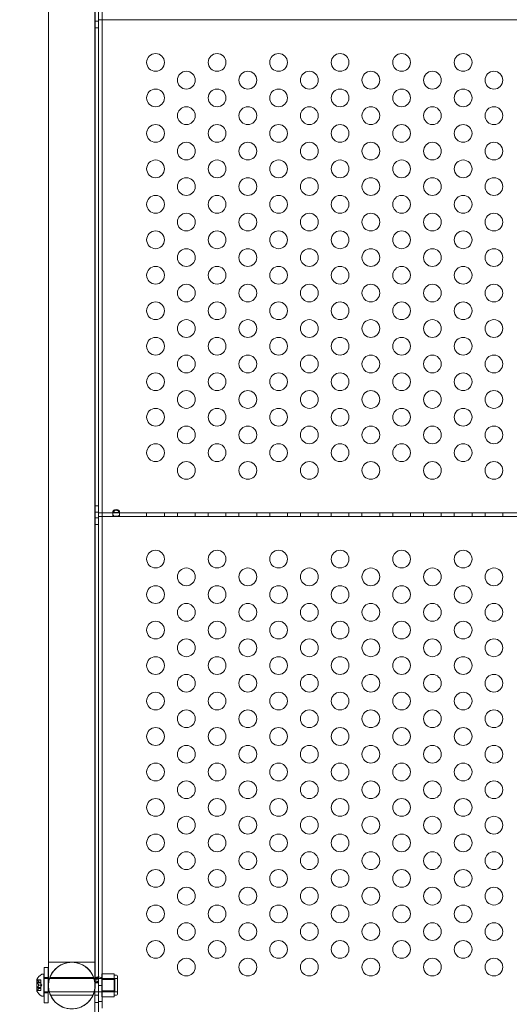
# Model space of a CAD drawing. Extents: x 1466 to 2263, y -425 to 111.
# Drawn here: x 1868 to 1882, y -230 to -203 of the extents above; entities that cross this region are included whole.
import ezdxf

# ---------------------------------------------------------------- set-up
doc = ezdxf.new("R2010")
doc.units = 0
doc.header["$MEASUREMENT"] = 0
doc.header["$PDMODE"] = 64
doc.styles.get("Standard").update_dxf_attribs({"font": 'Helvetica LT 57 Condensed_0.ttf'})
doc.dimstyles.new('FEET-METERS', dxfattribs={"dimtxt": 12, "dimasz": 5, "dimexe": 3, "dimexo": 3, "dimgap": 3, "dimtad": 0, "dimdec": 1, "dimzin": 3, "dimdsep": 46, "dimlunit": 4, "dimtxsty": 'Standard', "dimcen": 0.09, "dimadec": 0, "dimazin": 0, "dimtfac": 2, "dimtdec": 1, "dimtofl": 0, "dimtmove": 0, "dimatfit": 3, "dimfxl": 1, "dimfrac": 2, "dimtolj": 1, "dimtzin": 3, "dimarcsym": 0})

# ---------------------------------------------------------------- blocks, each defined once
blk = doc.blocks.new('*D171')
at = {"color": 0, "lineweight": -2, "transparency": 16777216}
for p, q in [((1885.065, 38.247), (1625.102, 38.247)), ((1628.102, 33.247), (1628.102, -128.428)), ((1628.102, -347.645), (1628.102, -222.377)), ((1951.797, -352.645), (1625.102, -352.645))]:
    blk.add_line(p, q, dxfattribs=at)
at = {"color": 0, "lineweight": 0, "transparency": 16777216}
for points in [[(1627.269, 33.247), (1628.936, 33.247), (1628.102, 38.247)], [(1627.269, -347.645), (1628.936, -347.645), (1628.102, -352.645)]]:
    blk.add_solid(points, dxfattribs=at)
at = {"layer": 'Defpoints', "color": 0, "lineweight": 0, "transparency": 16777216}
for p in [(1888.065, 38.247), (1628.102, -352.645), (1954.797, -352.645)]:
    blk.add_point(p, dxfattribs=at)
at = {"color": 0, "lineweight": 0, "transparency": 16777216, "insert": (1628.102, -175.403), "char_height": 12, "attachment_point": 5, "rotation": 90}
blk.add_mtext('\\A1;32\'-7" [9.9M]', dxfattribs=at)
blk = doc.blocks.new('new block')
at = {"color": 0, "linetype": 'Continuous', "lineweight": 0}
for p, q in [((1870.283, -190.369), (1870.283, -229.91)), ((1870.387, -230.557), (1870.387, -190.369)), ((1870.389, -190.369), (1870.389, -230.422)), ((1870.493, -230.422), (1870.493, -190.369)), ((1868.98, -227.788), (1868.98, -195.412)), ((1868.98, -229.125), (1868.98, -195.412)), ((1870.295, -229.125), (1870.295, -195.412)), ((1870.295, -227.788), (1870.295, -195.416)), ((1870.387, -216.354), (1870.387, -202.562)), ((1870.387, -202.562), (1870.493, -202.562)), ((1870.493, -202.562), (1894.281, -202.562)), ((1870.283, -202.601), (1870.387, -202.601)), ((1870.283, -202.789), (1870.387, -202.789)), ((1870.283, -216.261), (1870.387, -216.261)), ((1870.283, -216.448), (1870.387, -216.448)), ((1870.387, -216.562), (1870.387, -216.354)), ((1870.387, -216.458), (1894.387, -216.458)), ((1870.793, -216.501), (1870.793, -216.428)), ((1870.981, -216.428), (1870.981, -216.501)), ((1871.745, -216.458), (1871.745, -216.562)), ((1872.245, -216.458), (1872.245, -216.562)), ((1872.611, -216.458), (1872.611, -216.562)), ((1873.111, -216.458), (1873.111, -216.562)), ((1873.477, -216.458), (1873.477, -216.562)), ((1873.977, -216.458), (1873.977, -216.562)), ((1874.343, -216.458), (1874.343, -216.562)), ((1874.843, -216.458), (1874.843, -216.562)), ((1875.209, -216.458), (1875.209, -216.562)), ((1875.709, -216.458), (1875.709, -216.562)), ((1876.075, -216.458), (1876.075, -216.562)), ((1876.575, -216.458), (1876.575, -216.562)), ((1876.941, -216.458), (1876.941, -216.562)), ((1877.441, -216.458), (1877.441, -216.562)), ((1877.807, -216.458), (1877.807, -216.562)), ((1878.307, -216.458), (1878.307, -216.562)), ((1878.673, -216.458), (1878.673, -216.562)), ((1879.173, -216.458), (1879.173, -216.562)), ((1879.539, -216.458), (1879.539, -216.562)), ((1880.039, -216.458), (1880.039, -216.562)), ((1880.405, -216.458), (1880.405, -216.562)), ((1880.905, -216.458), (1880.905, -216.562)), ((1881.271, -216.458), (1881.271, -216.562)), ((1881.771, -216.458), (1881.771, -216.562)), ((1870.283, -216.601), (1870.387, -216.601)), ((1870.387, -230.354), (1870.387, -216.562)), ((1870.387, -216.562), (1870.493, -216.562)), ((1870.493, -216.562), (1870.387, -216.562)), ((1870.493, -216.562), (1894.281, -216.562)), ((1894.281, -216.562), (1870.493, -216.562)), ((1870.793, -216.501), (1870.793, -216.562)), ((1870.981, -216.501), (1870.981, -216.562)), ((1870.283, -216.789), (1870.387, -216.789)), ((1868.98, -229.125), (1870.295, -229.125)), ((1868.85, -229.464), (1868.809, -229.464)), ((1868.85, -230.089), (1868.85, -229.464)), ((1868.856, -229.277), (1868.856, -230.277)), ((1868.971, -229.277), (1868.856, -229.277)), ((1868.971, -230.277), (1868.971, -229.277)), ((1870.487, -229.452), (1870.831, -229.452)), ((1870.487, -229.615), (1870.487, -229.452)), ((1870.831, -229.452), (1870.831, -229.533)), ((1870.831, -229.496), (1870.893, -229.496)), ((1868.65, -229.613), (1868.65, -229.94)), ((1868.656, -229.846), (1868.656, -229.707)), ((1868.656, -229.707), (1868.762, -229.707)), ((1868.664, -229.626), (1868.762, -229.626)), ((1868.669, -229.631), (1868.762, -229.631)), ((1868.669, -229.696), (1868.762, -229.696)), ((1868.669, -229.711), (1868.762, -229.711)), ((1868.706, -229.687), (1868.762, -229.687)), ((1868.706, -229.688), (1868.762, -229.688)), ((1868.706, -229.776), (1868.762, -229.776)), ((1868.706, -229.778), (1868.762, -229.778)), ((1868.762, -229.631), (1868.762, -229.626)), ((1868.762, -229.631), (1868.762, -229.687)), ((1868.762, -229.687), (1868.762, -229.688)), ((1868.762, -229.688), (1868.762, -229.697)), ((1868.762, -229.711), (1868.762, -229.697)), ((1868.762, -229.711), (1868.762, -229.776)), ((1868.796, -229.777), (1868.762, -229.737)), ((1868.762, -229.776), (1868.762, -229.779)), ((1868.796, -229.777), (1868.762, -229.816)), ((1868.762, -229.779), (1868.762, -229.844)), ((1868.85, -229.589), (1868.856, -229.589)), ((1868.971, -229.558), (1868.856, -229.558)), ((1868.856, -229.589), (1868.971, -229.589)), ((1868.971, -229.589), (1868.98, -229.589)), ((1868.98, -229.589), (1870.85, -229.589)), ((1869.019, -229.562), (1870.255, -229.562)), ((1870.283, -229.562), (1870.387, -229.562)), ((1870.341, -229.709), (1870.283, -229.709)), ((1870.387, -229.693), (1870.286, -229.681)), ((1870.387, -229.677), (1870.291, -229.657)), ((1870.387, -229.631), (1870.295, -229.607)), ((1870.387, -229.611), (1870.314, -229.574)), ((1870.387, -229.709), (1870.341, -229.709)), ((1870.388, -229.598), (1870.352, -229.55)), ((1870.388, -229.595), (1870.388, -229.543)), ((1870.389, -229.781), (1870.493, -229.781)), ((1870.487, -229.589), (1870.925, -229.589)), ((1870.487, -229.939), (1870.487, -229.615)), ((1870.487, -229.615), (1870.831, -229.615)), ((1870.831, -229.533), (1870.831, -229.615)), ((1870.831, -229.615), (1870.831, -229.777)), ((1870.831, -229.777), (1870.831, -229.939)), ((1870.85, -229.964), (1870.85, -229.589)), ((1870.925, -230.027), (1870.925, -229.527)), ((1868.656, -229.846), (1868.762, -229.846)), ((1868.664, -229.928), (1868.762, -229.928)), ((1868.669, -229.842), (1868.762, -229.842)), ((1868.669, -229.857), (1868.762, -229.857)), ((1868.669, -229.923), (1868.762, -229.923)), ((1868.706, -229.866), (1868.762, -229.866)), ((1868.706, -229.867), (1868.762, -229.867)), ((1868.762, -229.857), (1868.762, -229.844)), ((1868.762, -229.857), (1868.762, -229.866)), ((1868.762, -229.866), (1868.762, -229.868)), ((1868.762, -229.868), (1868.762, -229.924)), ((1868.762, -229.928), (1868.762, -229.924)), ((1868.85, -229.964), (1868.856, -229.964)), ((1868.856, -229.964), (1868.971, -229.964)), ((1868.971, -229.996), (1868.856, -229.996)), ((1868.971, -229.964), (1869.004, -229.964)), ((1869.004, -229.964), (1870.27, -229.964)), ((1869.04, -230.062), (1870.234, -230.062)), ((1870.27, -229.964), (1870.283, -229.964)), ((1870.283, -229.91), (1870.283, -230.557)), ((1870.283, -229.964), (1870.85, -229.964)), ((1870.283, -230.062), (1870.387, -230.062)), ((1870.487, -230.102), (1870.487, -229.939)), ((1870.487, -229.939), (1870.831, -229.939)), ((1870.487, -229.964), (1870.925, -229.964)), ((1870.831, -229.939), (1870.831, -230.021)), ((1870.831, -230.021), (1870.831, -230.102)), ((1870.831, -230.058), (1870.893, -230.058)), ((1868.85, -230.089), (1868.809, -230.089)), ((1868.971, -230.277), (1868.856, -230.277)), ((1870.283, -230.261), (1870.387, -230.261)), ((1870.389, -230.237), (1870.493, -230.237)), ((1870.487, -230.102), (1870.831, -230.102))]:
    blk.add_line(p, q, dxfattribs=at)
for centre in [(1871.995, -203.767), (1873.727, -203.767), (1875.459, -203.767), (1877.191, -203.767), (1878.923, -203.767), (1880.655, -203.767), (1872.861, -204.267), (1874.593, -204.267), (1876.325, -204.267), (1878.057, -204.267), (1879.789, -204.267), (1881.521, -204.267), (1871.995, -204.767), (1873.727, -204.767), (1875.459, -204.767), (1877.191, -204.767), (1878.923, -204.767), (1880.655, -204.767), (1872.861, -205.267), (1874.593, -205.267), (1876.325, -205.267), (1878.057, -205.267), (1879.789, -205.267), (1881.521, -205.267), (1871.995, -205.767), (1873.727, -205.767), (1875.459, -205.767), (1877.191, -205.767), (1878.923, -205.767), (1880.655, -205.767), (1872.861, -206.267), (1874.593, -206.267), (1876.325, -206.267), (1878.057, -206.267), (1879.789, -206.267), (1881.521, -206.267), (1871.995, -206.767), (1873.727, -206.767), (1875.459, -206.767), (1877.191, -206.767), (1878.923, -206.767), (1880.655, -206.767), (1872.861, -207.267), (1874.593, -207.267), (1876.325, -207.267), (1878.057, -207.267), (1879.789, -207.267), (1881.521, -207.267), (1871.995, -207.767), (1873.727, -207.767), (1875.459, -207.767), (1877.191, -207.767), (1878.923, -207.767), (1880.655, -207.767), (1872.861, -208.267), (1874.593, -208.267), (1876.325, -208.267), (1878.057, -208.267), (1879.789, -208.267), (1881.521, -208.267), (1871.995, -208.767), (1873.727, -208.767), (1875.459, -208.767), (1877.191, -208.767), (1878.923, -208.767), (1880.655, -208.767), (1872.861, -209.267), (1874.593, -209.267), (1876.325, -209.267), (1878.057, -209.267), (1879.789, -209.267), (1881.521, -209.267), (1871.995, -209.767), (1873.727, -209.767), (1875.459, -209.767), (1877.191, -209.767), (1878.923, -209.767), (1880.655, -209.767), (1872.861, -210.267), (1874.593, -210.267), (1876.325, -210.267), (1878.057, -210.267), (1879.789, -210.267), (1881.521, -210.267), (1871.995, -210.767), (1873.727, -210.767), (1875.459, -210.767), (1877.191, -210.767), (1878.923, -210.767), (1880.655, -210.767), (1872.861, -211.267), (1874.593, -211.267), (1876.325, -211.267), (1878.057, -211.267), (1879.789, -211.267), (1881.521, -211.267), (1871.995, -211.767), (1873.727, -211.767), (1875.459, -211.767), (1877.191, -211.767), (1878.923, -211.767), (1880.655, -211.767), (1872.861, -212.267), (1874.593, -212.267), (1876.325, -212.267), (1878.057, -212.267), (1879.789, -212.267), (1881.521, -212.267), (1871.995, -212.767), (1873.727, -212.767), (1875.459, -212.767), (1877.191, -212.767), (1878.923, -212.767), (1880.655, -212.767), (1872.861, -213.267), (1874.593, -213.267), (1876.325, -213.267), (1878.057, -213.267), (1879.789, -213.267), (1881.521, -213.267), (1871.995, -213.767), (1873.727, -213.767), (1875.459, -213.767), (1877.191, -213.767), (1878.923, -213.767), (1880.655, -213.767), (1872.861, -214.267), (1874.593, -214.267), (1876.325, -214.267), (1878.057, -214.267), (1879.789, -214.267), (1881.521, -214.267), (1871.995, -214.767), (1873.727, -214.767), (1875.459, -214.767), (1877.191, -214.767), (1878.923, -214.767), (1880.655, -214.767), (1872.861, -215.267), (1874.593, -215.267), (1876.325, -215.267), (1878.057, -215.267), (1879.789, -215.267), (1881.521, -215.267), (1871.995, -217.767), (1873.727, -217.767), (1875.459, -217.767), (1877.191, -217.767), (1878.923, -217.767), (1880.655, -217.767), (1872.861, -218.267), (1874.593, -218.267), (1876.325, -218.267), (1878.057, -218.267), (1879.789, -218.267), (1881.521, -218.267), (1871.995, -218.767), (1873.727, -218.767), (1875.459, -218.767), (1877.191, -218.767), (1878.923, -218.767), (1880.655, -218.767), (1872.861, -219.267), (1874.593, -219.267), (1876.325, -219.267), (1878.057, -219.267), (1879.789, -219.267), (1881.521, -219.267), (1871.995, -219.767), (1873.727, -219.767), (1875.459, -219.767), (1877.191, -219.767), (1878.923, -219.767), (1880.655, -219.767), (1872.861, -220.267), (1874.593, -220.267), (1876.325, -220.267), (1878.057, -220.267), (1879.789, -220.267), (1881.521, -220.267), (1871.995, -220.767), (1873.727, -220.767), (1875.459, -220.767), (1877.191, -220.767), (1878.923, -220.767), (1880.655, -220.767), (1872.861, -221.267), (1874.593, -221.267), (1876.325, -221.267), (1878.057, -221.267), (1879.789, -221.267), (1881.521, -221.267), (1871.995, -221.767), (1873.727, -221.767), (1875.459, -221.767), (1877.191, -221.767), (1878.923, -221.767), (1880.655, -221.767), (1872.861, -222.267), (1874.593, -222.267), (1876.325, -222.267), (1878.057, -222.267), (1879.789, -222.267), (1881.521, -222.267), (1871.995, -222.767), (1873.727, -222.767), (1875.459, -222.767), (1877.191, -222.767), (1878.923, -222.767), (1880.655, -222.767), (1872.861, -223.267), (1874.593, -223.267), (1876.325, -223.267), (1878.057, -223.267), (1879.789, -223.267), (1881.521, -223.267), (1871.995, -223.767), (1873.727, -223.767), (1875.459, -223.767), (1877.191, -223.767), (1878.923, -223.767), (1880.655, -223.767), (1872.861, -224.267), (1874.593, -224.267), (1876.325, -224.267), (1878.057, -224.267), (1879.789, -224.267), (1881.521, -224.267), (1871.995, -224.767), (1873.727, -224.767), (1875.459, -224.767), (1877.191, -224.767), (1878.923, -224.767), (1880.655, -224.767), (1872.861, -225.267), (1874.593, -225.267), (1876.325, -225.267), (1878.057, -225.267), (1879.789, -225.267), (1881.521, -225.267), (1871.995, -225.767), (1873.727, -225.767), (1875.459, -225.767), (1877.191, -225.767), (1878.923, -225.767), (1880.655, -225.767), (1872.861, -226.267), (1874.593, -226.267), (1876.325, -226.267), (1878.057, -226.267), (1879.789, -226.267), (1881.521, -226.267), (1871.995, -226.767), (1873.727, -226.767), (1875.459, -226.767), (1877.191, -226.767), (1878.923, -226.767), (1880.655, -226.767), (1872.861, -227.267), (1874.593, -227.267), (1876.325, -227.267), (1878.057, -227.267), (1879.789, -227.267), (1881.521, -227.267), (1871.995, -227.767), (1873.727, -227.767), (1875.459, -227.767), (1877.191, -227.767), (1878.923, -227.767), (1880.655, -227.767), (1872.861, -228.267), (1874.593, -228.267), (1876.325, -228.267), (1878.057, -228.267), (1879.789, -228.267), (1881.521, -228.267), (1871.995, -228.767), (1873.727, -228.767), (1875.459, -228.767), (1877.191, -228.767), (1878.923, -228.767), (1880.655, -228.767), (1872.861, -229.267), (1874.593, -229.267), (1876.325, -229.267), (1878.057, -229.267), (1879.789, -229.267), (1881.521, -229.267)]:
    blk.add_circle(centre, 0.25, dxfattribs=at)
for centre, radius, start, end in [((1869.637, -229.788), 0.657, 0, 180), ((1869.057, -229.876), 0.485, 123.1297, 147.0739), ((1868.809, -229.496), 0.0313, 90, 123.1297), ((1870.893, -229.527), 0.0313, 0, 90), ((1868.652, -229.613), 0.0025, 146.8769, 180), ((1868.652, -229.613), 0.0025, 180, 239.9968), ((1868.62, -229.67), 0.0625, 44.4782, 59.9968), ((1869.637, -229.788), 0.657, 180, 0), ((1868.652, -229.94), 0.0025, 120.0032, 180), ((1868.652, -229.94), 0.0025, 180, 213.1231), ((1869.057, -229.678), 0.485, 212.9261, 236.8703), ((1868.62, -229.884), 0.0625, 300.0032, 315.5218), ((1870.893, -230.027), 0.0313, 270, 360), ((1868.809, -230.058), 0.0313, 236.8703, 270)]:
    blk.add_arc(centre, radius, start, end, dxfattribs=at)
at = {"color": 0, "linetype": 'Continuous', "lineweight": 0, "extrusion": (0, 0, -1)}
blk.add_ellipse((1870.388, -229.596), major_axis=(0.105, 0), ratio=0.5, start_param=-1.570796, end_param=0, dxfattribs=at)
at = {"color": 0, "linetype": 'Continuous', "lineweight": 0}
blk.add_ellipse((1870.388, -229.596), major_axis=(0.001, 0), ratio=0.5, start_param=0, end_param=1.570796, dxfattribs=at)
for points, knots in [([(1870.981, -216.501), (1870.981, -216.51), (1870.98, -216.517), (1870.975, -216.531), (1870.971, -216.537), (1870.96, -216.548), (1870.952, -216.552), (1870.934, -216.556), (1870.926, -216.558), (1870.905, -216.559), (1870.895, -216.56), (1870.884, -216.56), (1870.875, -216.56), (1870.858, -216.559), (1870.852, -216.558), (1870.839, -216.556), (1870.833, -216.555), (1870.819, -216.55), (1870.812, -216.546), (1870.801, -216.534), (1870.796, -216.526), (1870.792, -216.505), (1870.793, -216.492), (1870.799, -216.466), (1870.803, -216.453), (1870.817, -216.428), (1870.825, -216.417), (1870.843, -216.402), (1870.851, -216.396), (1870.869, -216.389), (1870.878, -216.387), (1870.893, -216.387), (1870.898, -216.388), (1870.909, -216.391), (1870.914, -216.393), (1870.927, -216.399), (1870.935, -216.404), (1870.949, -216.418), (1870.956, -216.427), (1870.968, -216.448), (1870.973, -216.459), (1870.978, -216.475), (1870.979, -216.48), (1870.98, -216.491), (1870.981, -216.496), (1870.981, -216.501)], [0, 0, 0, 0, 0.08968, 0.08968, 0.180339, 0.180339, 0.301561, 0.301561, 0.393372, 0.393372, 0.499569, 0.499569, 0.598898, 0.598898, 0.665716, 0.665716, 0.740362, 0.740362, 0.853057, 0.853057, 0.988073, 0.988073, 1.135025, 1.135025, 1.262031, 1.262031, 1.387412, 1.387412, 1.485179, 1.485179, 1.572199, 1.572199, 1.625541, 1.625541, 1.678542, 1.678542, 1.764098, 1.764098, 1.871318, 1.871318, 1.97755, 1.97755, 2.035941, 2.035941, 2.094139, 2.094139, 2.094139, 2.094139]), ([(1870.981, -216.428), (1870.981, -216.424), (1870.98, -216.42), (1870.976, -216.411), (1870.973, -216.406), (1870.963, -216.396), (1870.956, -216.391), (1870.938, -216.38), (1870.925, -216.376), (1870.895, -216.37), (1870.876, -216.37), (1870.846, -216.376), (1870.835, -216.381), (1870.816, -216.392), (1870.809, -216.398), (1870.8, -216.409), (1870.797, -216.414), (1870.793, -216.423), (1870.793, -216.427), (1870.794, -216.435), (1870.796, -216.438), (1870.8, -216.443), (1870.803, -216.446), (1870.807, -216.447)], [0, 0, 0, 0, 0.037575, 0.037575, 0.0785573, 0.0785573, 0.132871, 0.132871, 0.201886, 0.201886, 0.2884301, 0.2884301, 0.354633, 0.354633, 0.4113156, 0.4113156, 0.4542034, 0.4542034, 0.49116, 0.49116, 0.5279795, 0.5279795, 0.5625368, 0.5625368, 0.5625368, 0.5625368]), ([(1870.807, -216.447), (1870.808, -216.448), (1870.809, -216.448), (1870.817, -216.452), (1870.825, -216.454), (1870.848, -216.456), (1870.863, -216.457), (1870.895, -216.457), (1870.911, -216.457), (1870.937, -216.455), (1870.947, -216.454), (1870.96, -216.45), (1870.964, -216.449), (1870.967, -216.447)], [0.5625368, 0.5625368, 0.5625368, 0.5625368, 0.5729616, 0.5729616, 0.636578, 0.636578, 0.7192508, 0.7192508, 0.8047104, 0.8047104, 0.8755194, 0.8755194, 0.9107242, 0.9107242, 0.9107242, 0.9107242]), ([(1870.967, -216.447), (1870.969, -216.446), (1870.971, -216.445), (1870.975, -216.442), (1870.977, -216.439), (1870.98, -216.434), (1870.981, -216.431), (1870.981, -216.428)], [0.91072424, 0.91072424, 0.91072424, 0.91072424, 0.93192115, 0.93192115, 0.96849365, 0.96849365, 1.00273775, 1.00273775, 1.00273775, 1.00273775]), ([(1868.98, -229.788), (1868.98, -229.783), (1868.98, -229.783), (1868.98, -229.763), (1868.98, -229.749), (1868.98, -229.658), (1868.98, -229.517), (1868.98, -229.115), (1868.98, -228.849), (1868.98, -228.311), (1868.98, -228.058), (1868.98, -227.788)], [0, 0, 0, 0, 0.341366, 0.341366, 0.680268, 0.680268, 1.954441, 1.954441, 3.239423, 3.239423, 4.175403, 4.175403, 4.175403, 4.175403]), ([(1870.295, -227.788), (1870.295, -228.162), (1870.295, -228.505), (1870.295, -229.071), (1870.295, -229.303), (1870.295, -229.635), (1870.295, -229.74), (1870.295, -229.783), (1870.295, -229.783), (1870.295, -229.788)], [0, 0, 0, 0, 1.297166, 1.297166, 2.570899, 2.570899, 3.845474, 3.845474, 4.172079, 4.172079, 4.172079, 4.172079]), ([(1870.295, -229.788), (1870.295, -229.76), (1870.293, -229.732), (1870.28, -229.633), (1870.259, -229.564), (1870.198, -229.437), (1870.156, -229.378), (1870.059, -229.278), (1870.001, -229.236), (1869.877, -229.172), (1869.809, -229.149), (1869.671, -229.127), (1869.6, -229.128), (1869.462, -229.15), (1869.394, -229.173), (1869.27, -229.238), (1869.213, -229.281), (1869.116, -229.381), (1869.075, -229.44), (1869.014, -229.566), (1868.994, -229.634), (1868.981, -229.731), (1868.98, -229.76), (1868.98, -229.788)], [0, 0, 0, 0, 0.083892, 0.083892, 0.297113, 0.297113, 0.506483, 0.506483, 0.715991, 0.715991, 0.925495, 0.925495, 1.134998, 1.134998, 1.344502, 1.344502, 1.554005, 1.554005, 1.763509, 1.763509, 1.973012, 1.973012, 2.057366, 2.057366, 2.057366, 2.057366]), ([(1868.667, -229.629), (1868.667, -229.629), (1868.667, -229.629), (1868.666, -229.628), (1868.666, -229.628), (1868.665, -229.627), (1868.665, -229.626), (1868.665, -229.626), (1868.665, -229.626), (1868.664, -229.626), (1868.664, -229.626), (1868.664, -229.626), (1868.664, -229.626), (1868.664, -229.626), (1868.664, -229.626), (1868.664, -229.626), (1868.664, -229.626), (1868.664, -229.626)], [0, 0, 0, 0, 0.000413933, 0.000413933, 0.003310324, 0.003310324, 0.005676452, 0.005676452, 0.007944072, 0.007944072, 0.008163087, 0.008163087, 0.008250917, 0.008250917, 0.008315214, 0.008315214, 0.00832591, 0.00832591, 0.00832591, 0.00832591]), ([(1868.667, -229.709), (1868.667, -229.709), (1868.667, -229.709), (1868.666, -229.708), (1868.666, -229.707), (1868.665, -229.705), (1868.665, -229.704), (1868.665, -229.703), (1868.665, -229.702), (1868.664, -229.702), (1868.664, -229.702), (1868.664, -229.702), (1868.664, -229.702), (1868.664, -229.701), (1868.664, -229.701), (1868.664, -229.701), (1868.664, -229.701), (1868.664, -229.701), (1868.664, -229.701), (1868.664, -229.701), (1868.664, -229.701), (1868.665, -229.701), (1868.665, -229.7), (1868.665, -229.699), (1868.665, -229.699), (1868.665, -229.698), (1868.666, -229.698), (1868.666, -229.697), (1868.667, -229.697), (1868.667, -229.697)], [0, 0, 0, 0, 0.00041176, 0.00041176, 0.00365422, 0.00365422, 0.00610875, 0.00610875, 0.00796436, 0.00796436, 0.00817423, 0.00817423, 0.00825796, 0.00825796, 0.00832097, 0.00832097, 0.00839048, 0.00839048, 0.00848722, 0.00848722, 0.00871815, 0.00871815, 0.01015814, 0.01015814, 0.01218673, 0.01218673, 0.01468858, 0.01468858, 0.01665151, 0.01665151, 0.01665151, 0.01665151]), ([(1868.669, -229.631), (1868.668, -229.63), (1868.668, -229.63), (1868.667, -229.629), (1868.667, -229.629), (1868.667, -229.629)], [0.007300399, 0.007300399, 0.007300399, 0.007300399, 0.009949303, 0.009949303, 0.010414835, 0.010414835, 0.010414835, 0.010414835]), ([(1868.667, -229.697), (1868.667, -229.697), (1868.667, -229.697), (1868.667, -229.697), (1868.668, -229.697), (1868.668, -229.697)], [0.026417714, 0.026417714, 0.026417714, 0.026417714, 0.026883246, 0.026883246, 0.028070805, 0.028070805, 0.028070805, 0.028070805]), ([(1868.669, -229.711), (1868.668, -229.711), (1868.668, -229.71), (1868.667, -229.709), (1868.667, -229.709), (1868.667, -229.709)], [0.007300399, 0.007300399, 0.007300399, 0.007300399, 0.009949303, 0.009949303, 0.010414835, 0.010414835, 0.010414835, 0.010414835]), ([(1868.706, -229.686), (1868.706, -229.686), (1868.706, -229.686), (1868.706, -229.686), (1868.706, -229.687), (1868.706, -229.687)], [0.006463967, 0.006463967, 0.006463967, 0.006463967, 0.007125803, 0.007125803, 0.007719964, 0.007719964, 0.007719964, 0.007719964]), ([(1868.706, -229.688), (1868.706, -229.688), (1868.706, -229.688), (1868.706, -229.688), (1868.706, -229.688), (1868.706, -229.687), (1868.706, -229.687), (1868.706, -229.687)], [0.006463967, 0.006463967, 0.006463967, 0.006463967, 0.007125803, 0.007125803, 0.009029787, 0.009029787, 0.010339612, 0.010339612, 0.010339612, 0.010339612]), ([(1868.706, -229.774), (1868.706, -229.775), (1868.706, -229.775), (1868.706, -229.775), (1868.706, -229.775), (1868.706, -229.776)], [0.006463967, 0.006463967, 0.006463967, 0.006463967, 0.007125803, 0.007125803, 0.007719964, 0.007719964, 0.007719964, 0.007719964]), ([(1868.706, -229.779), (1868.706, -229.779), (1868.706, -229.779), (1868.706, -229.778), (1868.706, -229.778), (1868.706, -229.777), (1868.706, -229.776), (1868.706, -229.776)], [0.006463967, 0.006463967, 0.006463967, 0.006463967, 0.007125803, 0.007125803, 0.009029787, 0.009029787, 0.010339612, 0.010339612, 0.010339612, 0.010339612]), ([(1870.295, -229.788), (1870.295, -229.82), (1870.292, -229.853), (1870.283, -229.916), (1870.276, -229.947), (1870.246, -230.045), (1870.215, -230.109), (1870.135, -230.223), (1870.084, -230.274), (1869.972, -230.358), (1869.909, -230.391), (1869.776, -230.434), (1869.705, -230.445), (1869.566, -230.445), (1869.495, -230.433), (1869.362, -230.389), (1869.299, -230.356), (1869.187, -230.272), (1869.137, -230.221), (1869.057, -230.105), (1869.026, -230.04), (1868.996, -229.938), (1868.989, -229.904), (1868.981, -229.842), (1868.98, -229.815), (1868.98, -229.788)], [0, 0, 0, 0, 0.097386, 0.097386, 0.192693, 0.192693, 0.402196, 0.402196, 0.6117, 0.6117, 0.821203, 0.821203, 1.030707, 1.030707, 1.24021, 1.24021, 1.449717, 1.449717, 1.659121, 1.659121, 1.871405, 1.871405, 1.976674, 1.976674, 2.058052, 2.058052, 2.058052, 2.058052]), ([(1870.283, -229.709), (1870.283, -229.704), (1870.283, -229.7), (1870.284, -229.69), (1870.285, -229.686), (1870.286, -229.681)], [0, 0, 0, 0, 0.03894191, 0.03894191, 0.07788382, 0.07788382, 0.07788382, 0.07788382]), ([(1870.286, -229.681), (1870.287, -229.677), (1870.287, -229.673), (1870.289, -229.665), (1870.29, -229.661), (1870.291, -229.657)], [0, 0, 0, 0, 0.03180755, 0.03180755, 0.06361509, 0.06361509, 0.06361509, 0.06361509]), ([(1870.291, -229.657), (1870.291, -229.653), (1870.292, -229.65), (1870.292, -229.642), (1870.292, -229.639), (1870.292, -229.635)], [0, 0, 0, 0, 0.03074112, 0.03074112, 0.06148224, 0.06148224, 0.06148224, 0.06148224]), ([(1870.292, -229.635), (1870.293, -229.63), (1870.293, -229.626), (1870.294, -229.617), (1870.294, -229.612), (1870.295, -229.607)], [0, 0, 0, 0, 0.03724498, 0.03724498, 0.07448997, 0.07448997, 0.07448997, 0.07448997]), ([(1870.295, -229.607), (1870.297, -229.602), (1870.3, -229.596), (1870.306, -229.585), (1870.31, -229.579), (1870.314, -229.574)], [0, 0, 0, 0, 0.0511632, 0.0511632, 0.1023265, 0.1023265, 0.1023265, 0.1023265]), ([(1870.314, -229.574), (1870.319, -229.569), (1870.325, -229.565), (1870.338, -229.557), (1870.345, -229.553), (1870.352, -229.55)], [0, 0, 0, 0, 0.0608524, 0.0608524, 0.1217049, 0.1217049, 0.1217049, 0.1217049]), ([(1870.352, -229.55), (1870.358, -229.548), (1870.364, -229.547), (1870.376, -229.545), (1870.382, -229.544), (1870.388, -229.543)], [0, 0, 0, 0, 0.04685865, 0.04685865, 0.0937173, 0.0937173, 0.0937173, 0.0937173]), ([(1870.388, -229.598), (1870.388, -229.6), (1870.388, -229.602), (1870.387, -229.606), (1870.387, -229.609), (1870.387, -229.611)], [0, 0, 0, 0, 0.01777031, 0.01777031, 0.03554062, 0.03554062, 0.03554062, 0.03554062]), ([(1870.387, -229.611), (1870.387, -229.614), (1870.387, -229.617), (1870.387, -229.624), (1870.387, -229.628), (1870.387, -229.631)], [0, 0, 0, 0, 0.03023214, 0.03023214, 0.06046427, 0.06046427, 0.06046427, 0.06046427]), ([(1870.387, -229.631), (1870.387, -229.635), (1870.387, -229.64), (1870.387, -229.648), (1870.387, -229.652), (1870.387, -229.656)], [0, 0, 0, 0, 0.03652366, 0.03652366, 0.07304732, 0.07304732, 0.07304732, 0.07304732]), ([(1870.387, -229.656), (1870.387, -229.66), (1870.387, -229.663), (1870.387, -229.67), (1870.387, -229.674), (1870.387, -229.677)], [0, 0, 0, 0, 0.0305531, 0.0305531, 0.06110607, 0.06110607, 0.06110607, 0.06110607]), ([(1870.387, -229.677), (1870.387, -229.68), (1870.387, -229.682), (1870.387, -229.688), (1870.387, -229.69), (1870.387, -229.693)], [0, 0, 0, 0, 0.02302176, 0.02302176, 0.04604352, 0.04604352, 0.04604352, 0.04604352]), ([(1870.387, -229.693), (1870.387, -229.696), (1870.387, -229.698), (1870.387, -229.704), (1870.387, -229.706), (1870.387, -229.709)], [0, 0, 0, 0, 0.02378594, 0.02378594, 0.04757188, 0.04757188, 0.04757188, 0.04757188]), ([(1870.388, -229.595), (1870.388, -229.596), (1870.388, -229.596), (1870.388, -229.597), (1870.388, -229.598), (1870.388, -229.598)], [0, 0, 0, 0, 0.004557411, 0.004557411, 0.009114822, 0.009114822, 0.009114822, 0.009114822]), ([(1868.667, -229.857), (1868.667, -229.857), (1868.667, -229.857), (1868.666, -229.857), (1868.666, -229.856), (1868.665, -229.855), (1868.665, -229.855), (1868.665, -229.854), (1868.665, -229.853), (1868.664, -229.853), (1868.664, -229.853), (1868.664, -229.853), (1868.664, -229.853), (1868.664, -229.852), (1868.664, -229.852), (1868.664, -229.852), (1868.664, -229.852), (1868.664, -229.852), (1868.664, -229.852), (1868.664, -229.852), (1868.664, -229.852), (1868.665, -229.852), (1868.665, -229.851), (1868.665, -229.85), (1868.665, -229.85), (1868.665, -229.848), (1868.666, -229.847), (1868.666, -229.846), (1868.667, -229.845), (1868.667, -229.845)], [0, 0, 0, 0, 0.00041106, 0.00041106, 0.0035373, 0.0035373, 0.00597776, 0.00597776, 0.00795862, 0.00795862, 0.008168, 0.008168, 0.00825376, 0.00825376, 0.00831721, 0.00831721, 0.00838612, 0.00838612, 0.00848005, 0.00848005, 0.00869554, 0.00869554, 0.01012717, 0.01012717, 0.01214334, 0.01214334, 0.01467282, 0.01467282, 0.01665013, 0.01665013, 0.01665013, 0.01665013]), ([(1868.664, -229.928), (1868.664, -229.928), (1868.664, -229.928), (1868.664, -229.928), (1868.664, -229.928), (1868.664, -229.928), (1868.664, -229.928), (1868.665, -229.928), (1868.665, -229.928), (1868.665, -229.928), (1868.665, -229.927), (1868.665, -229.927), (1868.666, -229.927), (1868.666, -229.926), (1868.667, -229.925), (1868.667, -229.925)], [0.008325812, 0.008325812, 0.008325812, 0.008325812, 0.008384507, 0.008384507, 0.008477699, 0.008477699, 0.008687322, 0.008687322, 0.010116525, 0.010116525, 0.012128171, 0.012128171, 0.014666722, 0.014666722, 0.016648614, 0.016648614, 0.016648614, 0.016648614]), ([(1868.667, -229.845), (1868.667, -229.845), (1868.667, -229.845), (1868.667, -229.844), (1868.668, -229.844), (1868.668, -229.844)], [0.026417714, 0.026417714, 0.026417714, 0.026417714, 0.026883246, 0.026883246, 0.028070805, 0.028070805, 0.028070805, 0.028070805]), ([(1868.669, -229.857), (1868.668, -229.857), (1868.668, -229.857), (1868.667, -229.857), (1868.667, -229.857), (1868.667, -229.857)], [0.007300399, 0.007300399, 0.007300399, 0.007300399, 0.009949303, 0.009949303, 0.010414835, 0.010414835, 0.010414835, 0.010414835]), ([(1868.667, -229.925), (1868.667, -229.925), (1868.667, -229.925), (1868.667, -229.925), (1868.668, -229.924), (1868.668, -229.924)], [0.026417714, 0.026417714, 0.026417714, 0.026417714, 0.026883246, 0.026883246, 0.028070805, 0.028070805, 0.028070805, 0.028070805]), ([(1868.706, -229.866), (1868.706, -229.866), (1868.706, -229.866), (1868.706, -229.866), (1868.706, -229.866), (1868.706, -229.866)], [0.006463967, 0.006463967, 0.006463967, 0.006463967, 0.007125803, 0.007125803, 0.007719964, 0.007719964, 0.007719964, 0.007719964]), ([(1868.706, -229.868), (1868.706, -229.868), (1868.706, -229.868), (1868.706, -229.867), (1868.706, -229.867), (1868.706, -229.866), (1868.706, -229.866), (1868.706, -229.866)], [0.006463967, 0.006463967, 0.006463967, 0.006463967, 0.007125803, 0.007125803, 0.009029787, 0.009029787, 0.010339612, 0.010339612, 0.010339612, 0.010339612])]:
    blk.add_open_spline(points, degree=3, knots=knots, dxfattribs=at)
for points in [[(1870.981, -216.428), (1870.981, -216.452), (1870.981, -216.477), (1870.981, -216.501)], [(1870.981, -216.428), (1870.981, -216.452), (1870.981, -216.477), (1870.981, -216.501)], [(1868.669, -229.696), (1868.668, -229.696), (1868.668, -229.696), (1868.668, -229.697)], [(1868.669, -229.842), (1868.668, -229.843), (1868.668, -229.843), (1868.668, -229.844)], [(1868.669, -229.923), (1868.668, -229.923), (1868.668, -229.924), (1868.668, -229.924)]]:
    blk.add_open_spline(points, degree=3, dxfattribs=at)
for points, weights in [([(1868.706, -229.686), (1868.695, -229.663), (1868.668, -229.63)], [1.2877924798, 1.2144124615, 1.05685445761]), ([(1868.706, -229.688), (1868.695, -229.692), (1868.668, -229.697)], [1.2877924798, 1.2144124615, 1.05685445761]), ([(1868.706, -229.774), (1868.695, -229.748), (1868.668, -229.71)], [1.2877924798, 1.2144124615, 1.05685445761]), ([(1868.706, -229.779), (1868.695, -229.806), (1868.668, -229.844)], [1.2877924798, 1.2144124615, 1.05685445761]), ([(1868.669, -229.631), (1868.696, -229.664), (1868.706, -229.687)], [1.06120691497, 1.21890298912, 1.29071555247]), ([(1868.669, -229.696), (1868.696, -229.692), (1868.706, -229.688)], [1.06120691497, 1.21890298912, 1.29071555247]), ([(1868.669, -229.711), (1868.696, -229.749), (1868.706, -229.776)], [1.06120691497, 1.21890298912, 1.29071555247]), ([(1868.669, -229.842), (1868.696, -229.805), (1868.706, -229.778)], [1.06120691497, 1.21890298912, 1.29071555247]), ([(1868.706, -229.866), (1868.695, -229.862), (1868.668, -229.857)], [1.2877924798, 1.2144124615, 1.05685445761]), ([(1868.706, -229.868), (1868.695, -229.891), (1868.668, -229.924)], [1.2877924798, 1.2144124615, 1.05685445761]), ([(1868.669, -229.857), (1868.696, -229.862), (1868.706, -229.866)], [1.06120691497, 1.21890298912, 1.29071555247]), ([(1868.669, -229.923), (1868.696, -229.89), (1868.706, -229.867)], [1.06120691497, 1.21890298912, 1.29071555247])]:
    blk.add_rational_spline(points, weights, degree=2, dxfattribs=at)
blk = doc.blocks.new('b311301r0')
blk.add_blockref('new block', (439.719, 361.197))

msp = doc.modelspace()

# ---------------------------------------------------------------- block references
msp.add_blockref('b311301r0', (-439.719, -361.197))

# ---------------------------------------------------------------- dimensions: what is measured, and where the dimension line sits
at = {"lineweight": 0}
dim = msp.add_linear_dim(base=(1628.102, -352.645), p1=(1888.065, 38.247), p2=(1954.797, -352.645), angle=90, dimstyle='FEET-METERS', dxfattribs=at)
dim.commit()
dim.dimension.update_dxf_attribs({"geometry": '*D171', "text_midpoint": (1628.102, -175.403), "dimtype": 160})

doc.saveas('drawing.dxf')
